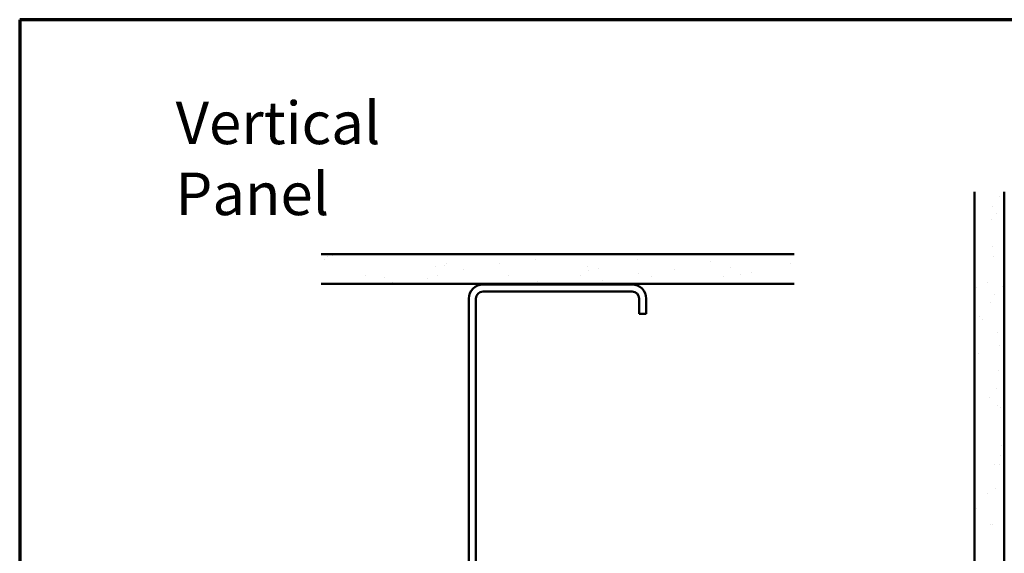
# Model space of a CAD drawing. Units: inches. Extents: x 0.6 to 33.5, y 0.6 to 21.4.
# Drawn here: x 0.6 to 11.7, y 15.4 to 21.4 of the extents above; entities that cross this region are included whole.
import ezdxf

# ---------------------------------------------------------------- set-up
doc = ezdxf.new("R2010")
doc.units = ezdxf.units.IN
doc.header["$LTSCALE"] = 2
doc.header["$MEASUREMENT"] = 0
doc.layers.get('0').update_dxf_attribs({"lineweight": 13})
for name, color, linetype, lineweight in [('Border (ANSI)', 7, 'Continuous', 70), ('Hatch (ANSI)', 7, 'Continuous', 18), ('Symbol (ANSI)', 7, 'Continuous', 25), ('Visible (ANSI)', 7, 'Continuous', 50)]:
    doc.layers.add(name, color=color, linetype=linetype, lineweight=lineweight)
doc.styles.add('Note Text (ANSI)', font='tahoma.ttf')

# ---------------------------------------------------------------- blocks, each defined once
blk = doc.blocks.new('Borders ATAS A Border')
at = {"layer": 'Border (ANSI)'}
for p, q in [((0.3, 10.7), (0.3, 0.3)), ((16.7, 10.7), (0.3, 10.7))]:
    blk.add_line(p, q, dxfattribs=at)

msp = doc.modelspace()

# ---------------------------------------------------------------- hatches: boundary and pattern name
at = {"layer": 'Hatch (ANSI)', "true_color": 0x804000}
h = msp.add_hatch(dxfattribs=at)
h.set_pattern_fill('AR-SAND', color=36, scale=0.25, angle=45, style=0)
h.paths.add_polyline_path([(11.699341, 19.458093), (11.699341, 8.556625), (0.854146, 8.556625), (0.854146, 8.889959), (11.366007, 8.889959), (11.366007, 19.458093)])
h = msp.add_hatch(dxfattribs=at)
h.set_pattern_fill('AR-SAND', color=36, scale=0.25, angle=45, style=0)
h.paths.add_polyline_path([(9.331384, 18.421319), (9.331384, 18.754653), (3.998051, 18.754653), (3.998051, 18.421319)])

# ---------------------------------------------------------------- linework, layer by layer
at = {"layer": 'Visible (ANSI)', "color": 36, "true_color": 0x804000}
for p, q in [((11.366007, 8.889959), (11.366007, 19.458093)), ((11.699341, 19.458093), (11.699341, 8.556625)), ((3.998051, 18.754653), (9.331384, 18.754653)), ((3.998051, 18.421319), (9.331384, 18.421319))]:
    msp.add_line(p, q, dxfattribs=at)
at = {"layer": 'Visible (ANSI)', "color": 8, "true_color": 0x808080}
for p, q in [((7.504718, 18.414653), (5.824718, 18.414653)), ((5.824718, 18.334653), (7.504718, 18.334653)), ((5.664718, 18.254653), (5.664718, 14.574653)), ((5.744718, 14.574653), (5.744718, 18.254653)), ((7.584718, 18.254653), (7.584718, 18.081319)), ((7.664718, 18.081319), (7.664718, 18.254653)), ((7.584718, 18.081319), (7.664718, 18.081319))]:
    msp.add_line(p, q, dxfattribs=at)
for centre, radius, start, end in [((5.824718, 18.254653), 0.16, 90, 180), ((5.824718, 18.254653), 0.08, 90, 180), ((7.504718, 18.254653), 0.16, 0, 90), ((7.504718, 18.254653), 0.08, 0, 90)]:
    msp.add_arc(centre, radius, start, end, dxfattribs=at)

# ---------------------------------------------------------------- block references
at = {"xscale": 2, "yscale": 2, "zscale": 2}
msp.add_blockref('Borders ATAS A Border', (0, 0), dxfattribs=at)

# ---------------------------------------------------------------- texts
at = {"layer": 'Symbol (ANSI)', "insert": (2.358192, 20.476468), "char_height": 0.48000001, "width": 4.14262569, "attachment_point": 1, "style": 'Note Text (ANSI)'}
msp.add_mtext('{\\fTahoma|b0|i0;\\H0.4800;Vertical Panel }', dxfattribs=at)

doc.saveas('drawing.dxf')
